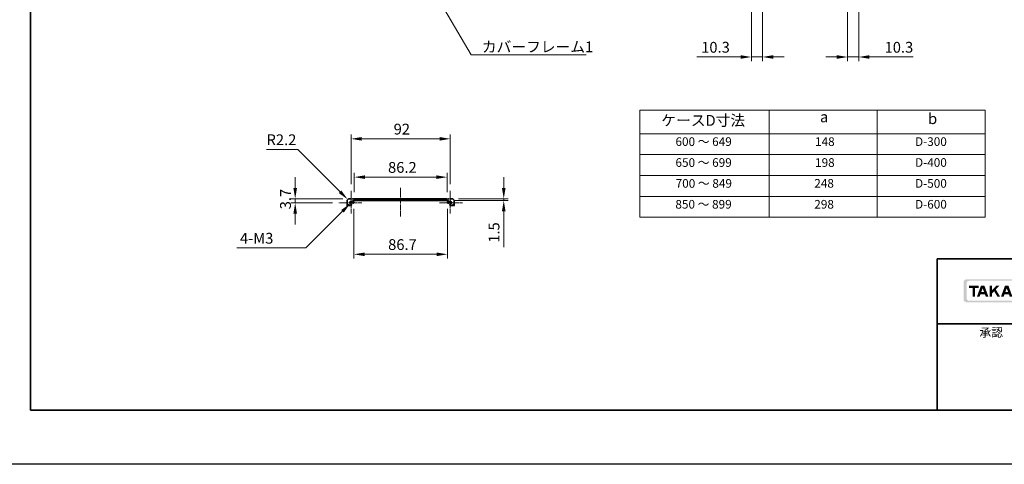
# Model space of a CAD drawing. Units: millimetres. Extents: x -50 to 7364, y -50 to 4857.
# Drawn here: x 2376 to 3288, y 1696 to 2107 of the extents above; entities that cross this region are included whole.
import ezdxf
from ezdxf.enums import TextEntityAlignment as Align

# ---------------------------------------------------------------- set-up
doc = ezdxf.new("R2010")
doc.units = ezdxf.units.MM
doc.header["$LTSCALE"] = 2
doc.linetypes.add('CHAIN', pattern=[0.3543, 0.2362, -0.0295, 0.0591, -0.0295])
doc.layers.get('Defpoints').update_dxf_attribs({"lineweight": 25})
for name, color, linetype, lineweight in [('Border (ISO)', 7, 'Continuous', 35), ('Center Mark (ISO)', 131, 'Continuous', 18), ('Centerline (ISO)', 131, 'Continuous', 18), ('Dimension (ISO)', 7, 'Continuous', 18), ('Hatch (ISO)', 1, 'Continuous', 18), ('Symbol (ISO)', 7, 'Continuous', 18), ('Title (ISO)', 7, 'Continuous', 35), ('Visible (ISO)', 7, 'Continuous', 35)]:
    doc.layers.add(name, color=color, linetype=linetype, lineweight=lineweight)
doc.styles.add('Note Text (TK)', font='txt')
doc.styles.add('Note Text (TK2)', font='txt')
doc.dimstyles.new('Default - Method 1b (TK)', dxfattribs={"dimscale": 2, "dimtxt": 2.5, "dimasz": 2.5, "dimexe": 1, "dimexo": 1.5, "dimgap": 1, "dimtad": 1, "dimtoh": 1, "dimrnd": 1e-08, "dimdsep": 46, "dimtxsty": 'Note Text (TK)', "dimcen": 0.09, "dimdle": 5, "dimclrd": 100, "dimclre": 100, "dimclrt": 7, "dimadec": 1, "dimazin": 1, "dimtfac": 1, "dimtmove": 0, "dimatfit": 3, "dimfxl": 1, "dimtolj": 1, "dimlwd": -1, "dimlwe": -1, "dimarcsym": 0})
doc.dimstyles.new('Default - Method 1b (TK)$7', dxfattribs={"dimscale": 2, "dimtxt": 2.5, "dimasz": 2.5, "dimexe": 1, "dimexo": 1.5, "dimgap": 1, "dimtad": 1, "dimtoh": 1, "dimrnd": 1e-08, "dimdsep": 46, "dimtxsty": 'Note Text (TK)', "dimcen": 0.09, "dimdle": 5, "dimclrd": 100, "dimclre": 100, "dimclrt": 7, "dimadec": 1, "dimazin": 1, "dimtfac": 1, "dimtmove": 0, "dimatfit": 3, "dimfxl": 1, "dimtolj": 1, "dimlwd": -1, "dimlwe": -1, "dimarcsym": 0})

# ---------------------------------------------------------------- blocks, each defined once
blk = doc.blocks.new('図面枠 tk図枠')
at = {"layer": 'Border (ISO)'}
for p, q in [((14.5, 289), (14.5, 8)), ((14.5, 8), (405.5, 8))]:
    blk.add_line(p, q, dxfattribs=at)
blk = doc.blocks.new('表題欄 tk表題欄')
at = {"layer": 'Hatch (ISO)'}
h = blk.add_hatch(color=256, dxfattribs=at)
edge = h.paths.add_edge_path(flags=0)
edge.add_arc((98.49, 235.66), 0.596, 270, 360)
edge.add_line((99.09, 235.66), (99.09, 239.07))
edge.add_arc((98.49, 239.07), 0.596, 0, 90)
edge.add_line((98.49, 239.67), (82.05, 239.67))
edge.add_arc((82.05, 239.07), 0.596, 90, 180)
edge.add_line((81.46, 239.07), (81.46, 235.66))
edge.add_arc((82.05, 235.66), 0.596, 180, 270)
edge.add_line((82.05, 235.06), (98.49, 235.06))
edge = h.paths.add_edge_path()
edge.add_line((80.76, 239.32), (80.76, 235.41))
edge.add_arc((81.46, 235.41), 0.702, 180, 270)
edge.add_line((81.46, 234.71), (99.09, 234.71))
edge.add_arc((99.09, 235.41), 0.702, 270, 360)
edge.add_line((99.79, 235.41), (99.79, 239.32))
edge.add_arc((99.09, 239.32), 0.702, 0, 90)
edge.add_line((99.09, 240.02), (81.46, 240.02))
edge.add_arc((81.46, 239.32), 0.702, 90, 180)
for points in [[(81.99, 238.51), (81.99, 238.02), (82.84, 238.02), (82.84, 236.02), (83.42, 236.02), (83.42, 238.02), (84.27, 238.02), (84.27, 238.51)], [(88.6, 236.02), (87.86, 237.25), (87.33, 236.69), (87.33, 236.02), (86.81, 236.02), (86.81, 238.51), (87.33, 238.51), (87.33, 237.46), (88.31, 238.51), (89.02, 238.51), (88.24, 237.66), (89.22, 236.02)], [(95.01, 238.51), (95.01, 236.02), (95.53, 236.02), (95.53, 237.02), (96.69, 237.02), (96.69, 236.02), (97.2, 236.02), (97.2, 238.51), (96.69, 238.51), (96.69, 237.51), (95.53, 237.51), (95.53, 238.51)], [(97.76, 238.51), (97.76, 236.02), (98.28, 236.02), (98.28, 238.51)]]:
    blk.add_hatch(color=256, dxfattribs=at).paths.add_polyline_path(points)
h = blk.add_hatch(color=256, dxfattribs=at)
h.paths.add_polyline_path([(85.51, 237.07), (84.87, 237.07), (85.19, 237.94)], flags=0)
h.paths.add_polyline_path([(85.7, 236.56), (84.68, 236.56), (84.48, 236.02), (83.87, 236.02), (84.78, 238.51), (85.6, 238.51), (86.51, 236.02), (85.89, 236.02)])
h = blk.add_hatch(color=256, dxfattribs=at)
h.paths.add_polyline_path([(90.44, 237.07), (91.08, 237.07), (90.76, 237.94)], flags=0)
h.paths.add_polyline_path([(90.06, 236.02), (90.25, 236.56), (91.27, 236.56), (91.47, 236.02), (92.08, 236.02), (91.17, 238.51), (90.35, 238.51), (89.44, 236.02)])
h = blk.add_hatch(color=256, dxfattribs=at)
edge = h.paths.add_edge_path()
edge.add_arc((93.44, 237.26), 1.27, 38.5505, 336.582)
edge.add_line((94.61, 236.76), (94.09, 236.98))
edge.add_ellipse((93.44, 237.26), major_axis=(0, -0.8), ratio=0.867347, start_angle=128.5505, end_angle=426.582, ccw=False)
edge.add_line((94.01, 237.72), (94.44, 238.06))
at = {"layer": 'Title (ISO)'}
for p, q in [((74.67, 244.72), (255.67, 244.72)), ((74.67, 209.72), (74.67, 244.72)), ((149.67, 244.72), (149.67, 209.72)), ((230.67, 244.72), (230.67, 209.72)), ((255.67, 244.72), (255.67, 209.72)), ((243.17, 240.22), (251.17, 241.22)), ((243.17, 240.22), (243.17, 236.22)), ((251.17, 235.22), (251.17, 241.22)), ((243.17, 236.22), (251.17, 235.22)), ((230.67, 231.72), (255.67, 231.72)), ((74.67, 229.72), (230.67, 229.72)), ((99.67, 229.72), (99.67, 209.72)), ((124.67, 229.72), (124.67, 209.72)), ((230.67, 220.72), (255.67, 220.72)), ((149.67, 216.72), (230.67, 216.72)), ((255.67, 209.72), (74.67, 209.72))]:
    blk.add_line(p, q, dxfattribs=at)
at = {"layer": 'Title (ISO)', "color": 4, "linetype": 'CHAIN', "lineweight": 18, "ltscale": 8.88956}
blk.add_line((238.17, 242.22), (238.17, 234.22), dxfattribs=at)
at = {"layer": 'Title (ISO)', "color": 4, "linetype": 'CHAIN', "lineweight": 18, "ltscale": 20.001633}
blk.add_line((252.17, 238.22), (234.17, 238.22), dxfattribs=at)
at = {"layer": 'Title (ISO)'}
for radius in [3, 2]:
    blk.add_circle((238.17, 238.22), radius, dxfattribs=at)
at = {"layer": 'Title (ISO)', "color": 1, "char_height": 2, "line_spacing_factor": 1.5, "style": 'Note Text (TK)'}
for s, insert, attachment_point in [('\\fＭＳ Ｐゴシック|b0|i0;\\H2.0000;品名', (151.67, 242.72), 4), ('\\fＭＳ Ｐゴシック|b0|i0;\\H2.0000;尺度', (232.67, 229.72), 4), ('\\fＭＳ Ｐゴシック|b0|i0;\\H2.0000;承認', (87.17, 227.72), 5), ('\\fＭＳ Ｐゴシック|b0|i0;\\H2.0000;検図', (112.17, 227.72), 5), ('\\fＭＳ Ｐゴシック|b0|i0;\\H2.0000;製図', (137.17, 227.72), 5), ('\\fＭＳ Ｐゴシック|b0|i0;\\H2.0000;作成日', (151.67, 213.22), 4)]:
    blk.add_mtext(s, dxfattribs=dict(at, insert=insert, attachment_point=attachment_point))
at = {"layer": 'Title (ISO)', "color": 7, "line_spacing_factor": 1.5, "style": 'Note Text (TK)'}
for s, insert, char_height, attachment_point in [('株式会社タカチ電機工業', (102.79, 237.36), 2.5, 4), ('\\fＭＳ Ｐゴシック|b0|i0;\\H2.0000;/', (243.17, 215.22), 2, 5)]:
    blk.add_mtext(s, dxfattribs=dict(at, insert=insert, char_height=char_height, attachment_point=attachment_point))
at = {"layer": 'Title (ISO)', "color": 7, "style": 'Note Text (TK)'}
for tag, p in [('<品名>_001', (157.48, 235.82)), ('<ページ_No.>_001', (237.91, 213.97)), ('<総ページ数>_001', (246.76, 213.97)), ('作成日_001', (170.55, 211.94))]:
    blk.add_attdef(tag, p, '', height=2.5, dxfattribs=at)
blk.add_attdef('<尺度>', text='', height=2.5, dxfattribs=at).set_placement((243.17, 224.22), align=Align.MIDDLE_CENTER)
blk = doc.blocks.new('テーブル4')
at = {"layer": 'Symbol (ISO)'}
for p, q in [((155.61, 77.42), (235.61, 77.42)), ((155.61, 77.42), (155.61, 71.98)), ((185.61, 77.42), (185.61, 71.98)), ((210.61, 77.42), (210.61, 71.98)), ((235.61, 77.42), (235.61, 71.98)), ((155.61, 71.98), (235.61, 71.98)), ((155.61, 71.98), (155.61, 52.65)), ((185.61, 71.98), (185.61, 52.65)), ((210.61, 71.98), (210.61, 52.65)), ((235.61, 71.98), (235.61, 52.65)), ((155.61, 67.15), (235.61, 67.15)), ((155.61, 62.32), (235.61, 62.32)), ((155.61, 57.48), (235.61, 57.48)), ((155.61, 52.65), (235.61, 52.65))]:
    blk.add_line(p, q, dxfattribs=at)
at = {"layer": 'Symbol (ISO)', "color": 7, "attachment_point": 7}
for s, insert, char_height, style in [('ケースD寸法', (160.61, 73.04), 2.5, 'Note Text (TK)'), ('a', (197.36, 73.85), 2.5, 'Note Text (TK)'), ('b', (222.38, 73.44), 2.5, 'Note Text (TK)'), ('600 ～ 649', (163.88, 68.54), 2, 'Note Text (TK2)'), ('148', (196.21, 68.54), 2, 'Note Text (TK2)'), ('D-300', (219.36, 68.54), 2, 'Note Text (TK2)'), ('650 ～ 699', (163.88, 63.7), 2, 'Note Text (TK2)'), ('198', (196.21, 63.7), 2, 'Note Text (TK2)'), ('D-400', (219.36, 63.71), 2, 'Note Text (TK2)'), ('700 ～ 849', (163.92, 58.87), 2, 'Note Text (TK2)'), ('248', (196.03, 58.88), 2, 'Note Text (TK2)'), ('D-500', (219.36, 58.87), 2, 'Note Text (TK2)'), ('850 ～ 899', (163.86, 54.04), 2, 'Note Text (TK2)'), ('298', (196.03, 54.04), 2, 'Note Text (TK2)'), ('D-600', (219.36, 54.04), 2, 'Note Text (TK2)')]:
    blk.add_mtext(s, dxfattribs=dict(at, insert=insert, char_height=char_height, style=style))
blk = doc.blocks.new('*D104')
at = {"layer": 'Defpoints', "color": 0}
for p in [(2772.03, 1961.28), (2685.83, 1941.28), (2772.03, 1941.28)]:
    blk.add_point(p, dxfattribs=at)
at = {"layer": 'Dimension (ISO)', "color": 100}
for p, q in [((2685.83, 1947.28), (2685.83, 1965.28)), ((2695.83, 1961.28), (2762.03, 1961.28)), ((2772.03, 1947.28), (2772.03, 1965.28))]:
    blk.add_line(p, q, dxfattribs=at)
for points in [[(2695.83, 1962.95), (2695.83, 1959.61), (2685.83, 1961.28)], [(2762.03, 1962.95), (2762.03, 1959.61), (2772.03, 1961.28)]]:
    blk.add_solid(points, dxfattribs=at)
at = {"layer": 'Dimension (ISO)', "color": 7, "insert": (2717.26, 1970.28), "char_height": 10, "attachment_point": 4, "style": 'Note Text (TK)'}
blk.add_mtext('\\A1;86.2', dxfattribs=at)
blk = doc.blocks.new('*D105')
at = {"layer": 'Defpoints', "color": 0}
for p in [(2774.93, 1996.73), (2682.93, 1948.73), (2774.93, 1948.73)]:
    blk.add_point(p, dxfattribs=at)
at = {"layer": 'Dimension (ISO)', "color": 100}
for p, q in [((2682.93, 1954.73), (2682.93, 2000.73)), ((2774.93, 1954.73), (2774.93, 2000.73)), ((2692.93, 1996.73), (2764.93, 1996.73))]:
    blk.add_line(p, q, dxfattribs=at)
for points in [[(2692.93, 1998.4), (2692.93, 1995.06), (2682.93, 1996.73)], [(2764.93, 1998.4), (2764.93, 1995.06), (2774.93, 1996.73)]]:
    blk.add_solid(points, dxfattribs=at)
at = {"layer": 'Dimension (ISO)', "color": 7, "insert": (2722.43, 2005.73), "char_height": 10, "attachment_point": 4, "style": 'Note Text (TK)'}
blk.add_mtext('\\A1;92', dxfattribs=at)
blk = doc.blocks.new('*D106')
at = {"layer": 'Defpoints', "color": 0}
for p in [(2631.23, 1937.58), (2671.78, 1937.58), (2681.43, 1941.28)]:
    blk.add_point(p, dxfattribs=at)
at = {"layer": 'Dimension (ISO)', "color": 100}
for p, q in [((2631.23, 1951.28), (2631.23, 1961.28)), ((2675.43, 1941.28), (2627.23, 1941.28)), ((2665.78, 1937.58), (2627.23, 1937.58)), ((2631.23, 1941.28), (2631.23, 1937.58)), ((2631.23, 1927.58), (2631.23, 1917.58))]:
    blk.add_line(p, q, dxfattribs=at)
for points in [[(2629.57, 1951.28), (2632.9, 1951.28), (2631.23, 1941.28)], [(2629.57, 1927.58), (2632.9, 1927.58), (2631.23, 1937.58)]]:
    blk.add_solid(points, dxfattribs=at)
at = {"layer": 'Dimension (ISO)', "color": 7, "insert": (2622.23, 1931.5), "char_height": 10, "attachment_point": 4, "rotation": 90, "style": 'Note Text (TK)'}
blk.add_mtext('\\A1;3.7', dxfattribs=at)
blk = doc.blocks.new('*D107')
at = {"layer": 'Defpoints', "color": 0}
for p in [(2679.88, 1940.63), (2681.43, 1939.08)]:
    blk.add_point(p, dxfattribs=at)
at = {"layer": 'Dimension (ISO)', "color": 100}
for p, q in [((2604.68, 1986.88), (2633.63, 1986.88)), ((2633.63, 1986.88), (2672.81, 1947.71))]:
    blk.add_line(p, q, dxfattribs=at)
blk.add_solid([(2673.98, 1948.88), (2671.63, 1946.53), (2679.88, 1940.63)], dxfattribs=at)
at = {"layer": 'Dimension (ISO)', "color": 7, "insert": (2604.68, 1995.88), "char_height": 10, "attachment_point": 4, "style": 'Note Text (TK)'}
blk.add_mtext('\\A1;R2.2', dxfattribs=at)
blk = doc.blocks.new('*D108')
at = {"layer": 'Defpoints', "color": 0}
for p in [(2682.12, 1936.77), (2682.93, 1937.58)]:
    blk.add_point(p, dxfattribs=at)
at = {"layer": 'Dimension (ISO)', "color": 100}
for p, q in [((2641.06, 1895.71), (2675.05, 1929.7)), ((2577.01, 1895.71), (2641.06, 1895.71))]:
    blk.add_line(p, q, dxfattribs=at)
blk.add_solid([(2673.87, 1930.87), (2676.23, 1928.52), (2682.12, 1936.77)], dxfattribs=at)
at = {"layer": 'Dimension (ISO)', "color": 7, "insert": (2577.01, 1904.71), "char_height": 10, "attachment_point": 4, "style": 'Note Text (TK)'}
blk.add_mtext('\\A1; \\fＭＳ Ｐゴシック|b0|i0;\\H10.0000;4-M3', dxfattribs=at)
blk = doc.blocks.new('*D109')
at = {"layer": 'Defpoints', "color": 0}
for p in [(2685.56, 1937.85), (2772.3, 1937.85), (2772.3, 1889.85)]:
    blk.add_point(p, dxfattribs=at)
at = {"layer": 'Dimension (ISO)', "color": 100}
for p, q in [((2685.56, 1931.85), (2685.56, 1885.85)), ((2772.3, 1931.85), (2772.3, 1885.85)), ((2695.56, 1889.85), (2762.3, 1889.85))]:
    blk.add_line(p, q, dxfattribs=at)
for points in [[(2695.56, 1891.52), (2695.56, 1888.18), (2685.56, 1889.85)], [(2762.3, 1891.52), (2762.3, 1888.18), (2772.3, 1889.85)]]:
    blk.add_solid(points, dxfattribs=at)
at = {"layer": 'Dimension (ISO)', "color": 7, "insert": (2717.34, 1898.85), "char_height": 10, "attachment_point": 4, "style": 'Note Text (TK)'}
blk.add_mtext('\\A1;86.7', dxfattribs=at)
blk = doc.blocks.new('*D110')
at = {"layer": 'Defpoints', "color": 0}
for p in [(2773.16, 1939.78), (2776.43, 1941.28), (2824.43, 1939.78)]:
    blk.add_point(p, dxfattribs=at)
at = {"layer": 'Dimension (ISO)', "color": 100}
for p, q in [((2824.43, 1951.28), (2824.43, 1961.28)), ((2779.16, 1939.78), (2828.43, 1939.78)), ((2782.43, 1941.28), (2828.43, 1941.28)), ((2824.43, 1941.28), (2824.43, 1939.78)), ((2824.43, 1929.78), (2824.43, 1896.55))]:
    blk.add_line(p, q, dxfattribs=at)
for points in [[(2822.77, 1951.28), (2826.1, 1951.28), (2824.43, 1941.28)], [(2822.77, 1929.78), (2826.1, 1929.78), (2824.43, 1939.78)]]:
    blk.add_solid(points, dxfattribs=at)
at = {"layer": 'Dimension (ISO)', "color": 7, "insert": (2815.43, 1900.55), "char_height": 10, "attachment_point": 4, "rotation": 90, "style": 'Note Text (TK)'}
blk.add_mtext('\\A1;1.5', dxfattribs=at)
blk = doc.blocks.new('*D114')
at = {"layer": 'Defpoints', "color": 0}
for p in [(3064.15, 2256.23), (3053.85, 2120.48), (3053.85, 2072.48)]:
    blk.add_point(p, dxfattribs=at)
at = {"layer": 'Dimension (ISO)', "color": 100}
for p, q in [((3064.15, 2250.23), (3064.15, 2068.48)), ((3053.85, 2114.48), (3053.85, 2068.48)), ((3043.85, 2072.48), (3003.35, 2072.48)), ((3064.15, 2072.48), (3053.85, 2072.48)), ((3074.15, 2072.48), (3084.15, 2072.48))]:
    blk.add_line(p, q, dxfattribs=at)
for points in [[(3043.85, 2074.15), (3043.85, 2070.82), (3053.85, 2072.48)], [(3074.15, 2074.15), (3074.15, 2070.82), (3064.15, 2072.48)]]:
    blk.add_solid(points, dxfattribs=at)
at = {"layer": 'Dimension (ISO)', "color": 7, "insert": (3007.35, 2081.48), "char_height": 10, "attachment_point": 4, "style": 'Note Text (TK)'}
blk.add_mtext('\\A1;10.3', dxfattribs=at)
blk = doc.blocks.new('*D115')
at = {"layer": 'Defpoints', "color": 0}
for p in [(3142.95, 2256.23), (3153.25, 2120.48), (3153.25, 2072.48)]:
    blk.add_point(p, dxfattribs=at)
at = {"layer": 'Dimension (ISO)', "color": 100}
for p, q in [((3142.95, 2250.23), (3142.95, 2068.48)), ((3153.25, 2114.48), (3153.25, 2068.48)), ((3132.95, 2072.48), (3122.95, 2072.48)), ((3142.95, 2072.48), (3153.25, 2072.48)), ((3163.25, 2072.48), (3203.75, 2072.48))]:
    blk.add_line(p, q, dxfattribs=at)
for points in [[(3132.95, 2074.15), (3132.95, 2070.82), (3142.95, 2072.48)], [(3163.25, 2074.15), (3163.25, 2070.82), (3153.25, 2072.48)]]:
    blk.add_solid(points, dxfattribs=at)
at = {"layer": 'Dimension (ISO)', "color": 7, "insert": (3177.25, 2081.48), "char_height": 10, "attachment_point": 4, "style": 'Note Text (TK)'}
blk.add_mtext('\\A1;10.3', dxfattribs=at)

msp = doc.modelspace()

# ---------------------------------------------------------------- linework, layer by layer
at = {"color": 6}
msp.add_lwpolyline([(-50, 2919.5), (5995, 2919.5), (5995, 1695.5), (-50, 1695.5)], close=True, dxfattribs=at)
at = {"layer": 'Center Mark (ISO)', "linetype": 'CHAIN', "ltscale": 5.875409}
for p, q in [((2682.9317, 1948.7293), (2682.9317, 1927.5793)), ((2774.9317, 1948.7293), (2774.9317, 1927.5793)), ((2692.9317, 1937.5793), (2671.7817, 1937.5793)), ((2786.0817, 1937.5793), (2764.9317, 1937.5793))]:
    msp.add_line(p, q, dxfattribs=at)
at = {"layer": 'Centerline (ISO)', "linetype": 'CHAIN', "ltscale": 7.319979}
msp.add_line((2728.9317, 1951.2793), (2728.9317, 1924.9293), dxfattribs=at)
at = {"layer": 'Visible (ISO)'}
for p, q in [((2679.2317, 1937.4293), (2679.2317, 1939.0793)), ((2679.4817, 1937.1793), (2679.2317, 1937.4293)), ((2679.2317, 1936.9293), (2679.4817, 1937.1793)), ((2679.2317, 1936.6793), (2679.2317, 1936.9293)), ((2679.4817, 1936.4293), (2679.2317, 1936.6793)), ((2679.2317, 1936.1793), (2679.4817, 1936.4293)), ((2679.2317, 1935.9293), (2679.2317, 1936.1793)), ((2679.4817, 1935.6793), (2679.2317, 1935.9293)), ((2679.2317, 1935.4293), (2679.4817, 1935.6793)), ((2679.2317, 1935.1793), (2679.2317, 1935.4293)), ((2679.6317, 1934.9293), (2679.4817, 1934.9293)), ((2680.1817, 1935.6793), (2679.9317, 1935.4293)), ((2679.9317, 1935.4293), (2679.9317, 1935.2293)), ((2680.7817, 1935.6793), (2680.1817, 1935.6793)), ((2680.7817, 1935.2293), (2680.7817, 1935.6793)), ((2682.8638, 1934.9293), (2681.0817, 1934.9293)), ((2681.4317, 1941.2793), (2683.0817, 1941.2793)), ((2683.0817, 1941.2793), (2683.3317, 1941.0293)), ((2683.3317, 1941.0293), (2683.5817, 1941.2793)), ((2683.5817, 1941.2793), (2683.8317, 1941.2793)), ((2683.8317, 1941.2793), (2684.0817, 1941.0293)), ((2684.0817, 1941.0293), (2684.3317, 1941.2793)), ((2684.3317, 1941.2793), (2684.5817, 1941.2793)), ((2684.5817, 1941.2793), (2684.8317, 1941.0293)), ((2773.1562, 1939.7793), (2684.7073, 1939.7793)), ((2684.8317, 1941.0293), (2685.0817, 1941.2793)), ((2685.0817, 1941.2793), (2685.3317, 1941.2793)), ((2685.3317, 1941.2793), (2685.5817, 1941.0293)), ((2685.5817, 1941.0293), (2685.8317, 1941.2793)), ((2685.8317, 1941.2793), (2772.0317, 1941.2793)), ((2772.0317, 1941.2793), (2772.2817, 1941.0293)), ((2772.2817, 1941.0293), (2772.5317, 1941.2793)), ((2772.5317, 1941.2793), (2772.7817, 1941.2793)), ((2772.7817, 1941.2793), (2773.0317, 1941.0293)), ((2773.0317, 1941.0293), (2773.2817, 1941.2793)), ((2773.2817, 1941.2793), (2773.5317, 1941.2793)), ((2773.5317, 1941.2793), (2773.7817, 1941.0293)), ((2773.7817, 1941.0293), (2774.0317, 1941.2793)), ((2774.0317, 1941.2793), (2774.2817, 1941.2793)), ((2774.2817, 1941.2793), (2774.5317, 1941.0293)), ((2774.5317, 1941.0293), (2774.7817, 1941.2793)), ((2774.7817, 1941.2793), (2776.4317, 1941.2793)), ((2776.7817, 1934.9293), (2774.9997, 1934.9293)), ((2777.0817, 1935.6793), (2777.0817, 1935.2293)), ((2777.6817, 1935.6793), (2777.0817, 1935.6793)), ((2777.9317, 1935.4293), (2777.6817, 1935.6793)), ((2777.9317, 1935.2293), (2777.9317, 1935.4293)), ((2778.3817, 1934.9293), (2778.2317, 1934.9293)), ((2778.6317, 1937.4293), (2778.3817, 1937.1793)), ((2778.3817, 1937.1793), (2778.6317, 1936.9293)), ((2778.6317, 1936.6793), (2778.3817, 1936.4293)), ((2778.3817, 1936.4293), (2778.6317, 1936.1793)), ((2778.6317, 1935.9293), (2778.3817, 1935.6793)), ((2778.3817, 1935.6793), (2778.6317, 1935.4293)), ((2778.6317, 1939.0793), (2778.6317, 1937.4293)), ((2778.6317, 1936.9293), (2778.6317, 1936.6793)), ((2778.6317, 1936.1793), (2778.6317, 1935.9293)), ((2778.6317, 1935.4293), (2778.6317, 1935.1793))]:
    msp.add_line(p, q, dxfattribs=at)
for centre, radius, start, end in [((2681.4317, 1939.0793), 2.2, 90, 180), ((2679.4817, 1935.1793), 0.25, 180, 270), ((2679.6317, 1935.2293), 0.3, 270, 0), ((2681.0817, 1935.2293), 0.3, 180, 270), ((2682.9317, 1937.5793), 1.15, 8.2067026, 261.7584442), ((2682.6245, 1935.6607), 0.7933, 299.0088612, 79.6636801), ((2682.8638, 1935.2293), 0.3, 270, 299.0088612), ((2684.8123, 1937.8505), 0.75, 188.2067026, 8.2067026), ((2684.7073, 1939.6793), 0.1, 90, 229.785829), ((2682.9317, 1937.5793), 2.65, 8.2067026, 49.785829), ((2773.0512, 1937.8505), 0.75, 171.7932974, 351.7932974), ((2774.9317, 1937.5793), 2.65, 130.214171, 171.7932974), ((2773.1562, 1939.6793), 0.1, 310.214171, 90), ((2774.9317, 1937.5793), 1.15, 278.2415558, 171.7932974), ((2775.2389, 1935.6607), 0.7933, 100.3363199, 240.9911388), ((2774.9997, 1935.2293), 0.3, 240.9911388, 270), ((2776.4317, 1939.0793), 2.2, 0, 90), ((2776.7817, 1935.2293), 0.3, 270, 0), ((2778.2317, 1935.2293), 0.3, 180, 270), ((2778.3817, 1935.1793), 0.25, 270, 0)]:
    msp.add_arc(centre, radius, start, end, dxfattribs=at)

# ---------------------------------------------------------------- block references
at = {"xscale": 4, "yscale": 4, "zscale": 4}
for name in ['図面枠 tk図枠', 'テーブル4']:
    msp.add_blockref(name, (2328, 1713.5), dxfattribs=at)
ref = msp.add_blockref('表題欄 tk表題欄', (2927.3397, 906.6382), dxfattribs=dict(xscale=4, yscale=4, zscale=4))
ref.add_attrib('<品名>_001', 'フリーサイズケース', (3557.2614, 1849.9034), dxfattribs={"layer": 'Title (ISO)', "color": 7, "height": 10, "style": 'Note Text (TK)'})
ref.add_attrib('<尺度>_001', '1:4', (3890.7102, 1798.5), dxfattribs={"layer": 'Title (ISO)', "color": 7, "height": 10, "style": 'Note Text (TK)'})
ref.add_attrib('作成日_001', '2019/08/20', (3609.4091, 1754.3295), dxfattribs={"layer": 'Title (ISO)', "color": 7, "height": 10, "style": 'Note Text (TK)'})
ref.add_attrib('<ページ_No.>_001', '3', (3878.3636, 1762.5), dxfattribs={"layer": 'Title (ISO)', "color": 7, "height": 10, "style": 'Note Text (TK)'})
ref.add_attrib('<総ページ数>_001', '5', (3914.3636, 1762.5), dxfattribs={"layer": 'Title (ISO)', "color": 7, "height": 10, "style": 'Note Text (TK)'})

# ---------------------------------------------------------------- texts
at = {"layer": 'Symbol (ISO)', "color": 7, "insert": (2804.2201, 2086.8723), "char_height": 10, "width": 102.982454, "attachment_point": 1, "line_spacing_factor": 1.5, "style": 'Note Text (TK)'}
msp.add_mtext('{\\fＭＳ Ｐゴシック|b0|i0;カバーフレーム1}', dxfattribs=at)

# ---------------------------------------------------------------- dimensions: what is measured, and where the dimension line sits
at = {"layer": 'Dimension (ISO)', "color": 100}
for base, p1, p2, angle, override, picture, middle in [((3053.8465, 2072.4833), (3064.1465, 2256.2333), (3053.8465, 2120.4833), 180, {"dimscale": 0, "dimtxt": 10, "dimasz": 10, "dimexe": 4, "dimexo": 6, "dimgap": 4, "dimtoh": 0, "dimdec": 2, "dimcen": 0.36, "dimtol": 0, "dimlim": 0, "dimtp": 0, "dimtm": 0, "dimtdec": 2, "dimtofl": 1, "dimatfit": 1}, '*D114', (3018.5965, 2072.4833)), ((3153.2465, 2072.4833), (3142.9465, 2256.2333), (3153.2465, 2120.4833), 180, {"dimscale": 0, "dimtxt": 10, "dimasz": 10, "dimexe": 4, "dimexo": 6, "dimgap": 4, "dimtoh": 0, "dimdec": 2, "dimcen": 0.36, "dimtol": 0, "dimlim": 0, "dimtp": 0, "dimtm": 0, "dimtdec": 2, "dimtofl": 1, "dimatfit": 1}, '*D115', (3188.4965, 2072.4833)), ((2774.9317, 1996.7293), (2682.9317, 1948.7293), (2774.9317, 1948.7293), 180, {"dimscale": 0, "dimtxt": 10, "dimasz": 10, "dimexe": 4, "dimexo": 6, "dimgap": 4, "dimtoh": 0, "dimdec": 2, "dimcen": 0.36, "dimtol": 0, "dimlim": 0, "dimtp": 0, "dimtm": 0, "dimtdec": 2, "dimtofl": 0, "dimatfit": 1}, '*D105', (2728.9317, 1996.7293)), ((2772.0317, 1961.2793), (2685.8317, 1941.2793), (2772.0317, 1941.2793), 180, {"dimscale": 0, "dimtxt": 10, "dimasz": 10, "dimexe": 4, "dimexo": 6, "dimgap": 4, "dimtoh": 0, "dimdec": 2, "dimcen": 0.36, "dimtol": 0, "dimlim": 0, "dimtp": 0, "dimtm": 0, "dimtdec": 2, "dimtofl": 0, "dimatfit": 1}, '*D104', (2728.9317, 1961.2793)), ((2631.2317, 1937.5793), (2681.4317, 1941.2793), (2671.7817, 1937.5793), 270, {"dimscale": 0, "dimtxt": 10, "dimasz": 10, "dimexe": 4, "dimexo": 6, "dimgap": 4, "dimtoh": 0, "dimdec": 2, "dimcen": 0.36, "dimtol": 0, "dimlim": 0, "dimtp": 0, "dimtm": 0, "dimtdec": 2, "dimtofl": 1, "dimatfit": 1}, '*D106', (2631.2317, 1939.4293)), ((2824.4317, 1939.7793), (2776.4317, 1941.2793), (2773.1562, 1939.7793), 270, {"dimscale": 0, "dimtxt": 10, "dimasz": 10, "dimexe": 4, "dimexo": 6, "dimgap": 4, "dimtoh": 0, "dimdec": 2, "dimcen": 0.36, "dimtol": 0, "dimlim": 0, "dimtp": 0, "dimtm": 0, "dimtdec": 2, "dimtofl": 1, "dimatfit": 1}, '*D110', (2824.4317, 1908.1656)), ((2772.3012, 1889.8505), (2685.5623, 1937.8505), (2772.3012, 1937.8505), 180, {"dimscale": 0, "dimtxt": 10, "dimasz": 10, "dimexe": 4, "dimexo": 6, "dimgap": 4, "dimtoh": 0, "dimdec": 1, "dimcen": 0.36, "dimtol": 0, "dimlim": 0, "dimtp": 0, "dimtm": 0, "dimtdec": 2, "dimtofl": 0, "dimatfit": 1}, '*D109', (2728.9317, 1889.8505))]:
    dim = msp.add_linear_dim(base=base, p1=p1, p2=p2, angle=angle, dimstyle='Default - Method 1b (TK)', override=override, dxfattribs=at)
    dim.commit()
    dim.dimension.update_dxf_attribs({"geometry": picture, "text_midpoint": middle, "dimtype": 160})
dim = msp.add_radius_dim(center=(2681.4317, 1939.0793), mpoint=(2679.8761, 1940.6349), dimstyle='Default - Method 1b (TK)', override={"dimscale": 0, "dimtxt": 10, "dimasz": 10, "dimexe": 4, "dimexo": 6, "dimgap": 4, "dimtih": 1, "dimdec": 2, "dimlfac": 1, "dimcen": 0, "dimtol": 0, "dimlim": 0, "dimtp": 0, "dimtm": 0, "dimtdec": 2, "dimtofl": 0}, dxfattribs=at)
dim.commit()
dim.dimension.update_dxf_attribs({"geometry": '*D107', "text_midpoint": (2617.0088, 1986.8765), "dimtype": 164})
dim = msp.add_radius_dim(center=(2682.9317, 1937.5793), mpoint=(2682.1186, 1936.7661), text=' \\fＭＳ Ｐゴシック|b0|i0;\\H10.0000;4-M3', dimstyle='Default - Method 1b (TK)', override={"dimscale": 0, "dimtxt": 10, "dimasz": 10, "dimexe": 4, "dimexo": 6, "dimgap": 4, "dimtih": 1, "dimdec": 2, "dimlfac": 1, "dimcen": 0, "dimtol": 0, "dimlim": 0, "dimtp": 0, "dimtm": 0, "dimtdec": 2, "dimtofl": 0}, dxfattribs=at)
dim.commit()
dim.dimension.update_dxf_attribs({"geometry": '*D108', "text_midpoint": (2595.163, 1895.7111), "dimtype": 164})

# ---------------------------------------------------------------- leaders
at = {"layer": 'Symbol (ISO)', "color": 100, "annotation_type": 0, "has_hookline": 1, "hookline_direction": 0, "text_width": 96.6477}
msp.add_leader([(2760.0146, 2132.7845), (2794.2201, 2074.4175), (2804.2201, 2074.4175)], dimstyle='Default - Method 1b (TK)$7', override={"dimscale": 0, "dimtxt": 10, "dimasz": 10, "dimgap": 0, "dimtad": 1}, dxfattribs=at)

doc.saveas('drawing.dxf')
